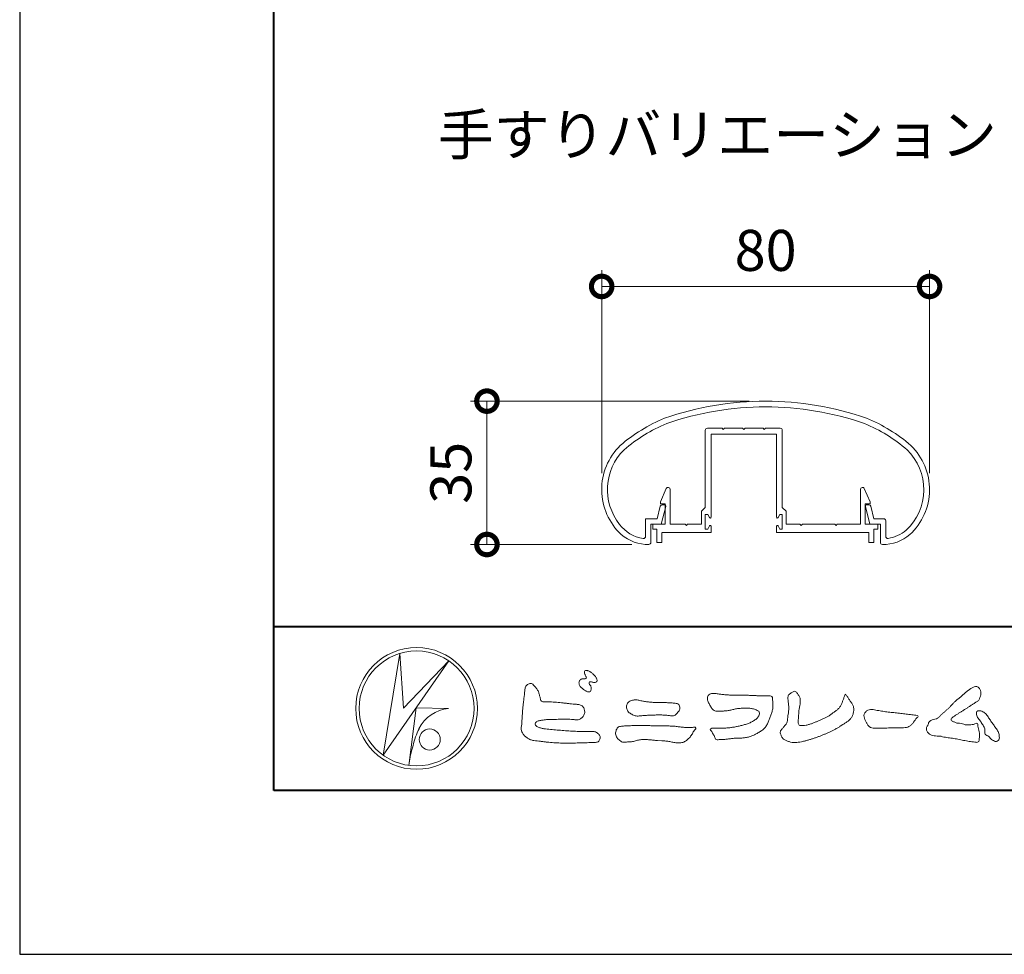
# Model space of a CAD drawing. Units: millimetres. Extents: x 0 to 420, y 0 to 297.
# Drawn here: x 0 to 60, y 0 to 57 of the extents above; entities that cross this region are included whole.
import ezdxf

# ---------------------------------------------------------------- set-up
doc = ezdxf.new("R2010")
doc.units = ezdxf.units.MM
for name, color, linetype, lineweight in [('AM_0', 7, 'Continuous', 18), ('AM_1', 14, 'Continuous', 40), ('AM_5', 3, 'Continuous', 9)]:
    doc.layers.add(name, color=color, linetype=linetype, lineweight=lineweight)
doc.layers.add('AM_VIEWS', color=1, linetype='Continuous', lineweight=25, plot=False)
doc.styles.add('ゴシック', font='msgothic.ttc')
doc.dimstyles.new('VF$0', dxfattribs={"dimtxt": 10, "dimasz": 10, "dimexe": 4, "dimexo": 4, "dimgap": 2.5, "dimtad": 1, "dimdsep": 46, "dimtxsty": 'ゴシック', "dimblk": 'DOTSMALL', "dimcen": 0, "dimclrd": 256, "dimclre": 256, "dimclrt": 2, "dimadec": 0, "dimazin": 2, "dimtp": 0.1, "dimtm": 0.1, "dimtfac": 0.71, "dimtmove": 0, "dimatfit": 3, "dimldrblk": 'OPEN30', "dimfxl": 1, "dimlwd": -1, "dimlwe": -1, "dimarcsym": 0})

# ---------------------------------------------------------------- blocks, each defined once
blk = doc.blocks.new('_DotSmall')
at = {"color": 0, "linetype": 'ByBlock', "const_width": 0.5}
blk.add_lwpolyline([(-0.0625, 0, 1), (0.0625, 0, 1)], format="xyb", close=True, dxfattribs=at)
blk = doc.blocks.new('*D19')
at = {"layer": 'AM_5', "linetype": 'Continuous'}
for p, q in [((35.502, 29.354), (35.502, 41.742)), ((55.502, 29.354), (55.502, 41.742)), ((35.502, 40.742), (55.502, 40.742))]:
    blk.add_line(p, q, dxfattribs=at)
at = {"layer": 'Defpoints', "color": 0}
for p in [(55.502, 40.742), (35.502, 28.354), (55.502, 28.354)]:
    blk.add_point(p, dxfattribs=at)
at = {"layer": 'AM_5', "xscale": 2.5, "yscale": 2.5, "zscale": 2.5, "rotation": 180}
blk.add_blockref('_DotSmall', (35.502, 40.742), dxfattribs=at)
at = {"layer": 'AM_5', "xscale": 2.5, "yscale": 2.5, "zscale": 2.5}
blk.add_blockref('_DotSmall', (55.502, 40.742), dxfattribs=at)
at = {"layer": 'AM_5', "color": 2, "insert": (45.502, 42.617), "char_height": 2.5, "attachment_point": 5, "style": 'ゴシック'}
blk.add_mtext('80', dxfattribs=at)
blk = doc.blocks.new('_Open30')
at = {"color": 0, "linetype": 'ByBlock', "lineweight": -2}
for p, q in [((-1, 0.267949), (0, 0)), ((0, 0), (-1, -0.267949)), ((0, 0), (-1, 0))]:
    blk.add_line(p, q, dxfattribs=at)
blk = doc.blocks.new('*D22')
at = {"layer": 'AM_5', "linetype": 'Continuous'}
for p, q in [((44.502, 33.746), (27.502, 33.746)), ((28.502, 25), (28.502, 33.746)), ((37.332, 25), (27.502, 25))]:
    blk.add_line(p, q, dxfattribs=at)
at = {"layer": 'Defpoints', "color": 0}
for p in [(28.502, 33.746), (45.502, 33.746), (38.332, 25)]:
    blk.add_point(p, dxfattribs=at)
at = {"layer": 'AM_5', "xscale": 2.5, "yscale": 2.5, "zscale": 2.5}
for p, rotation in [((28.502, 33.746), 90), ((28.502, 25), 270)]:
    blk.add_blockref('_DotSmall', p, dxfattribs=dict(at, rotation=rotation))
at = {"layer": 'AM_5', "color": 2, "insert": (26.626, 29.373), "char_height": 2.5, "attachment_point": 5, "rotation": 90, "style": 'ゴシック'}
blk.add_mtext('35', dxfattribs=at)

msp = doc.modelspace()

# ---------------------------------------------------------------- linework, layer by layer
at = {"layer": 'AM_0'}
for p, q in [((41.8223, 31.9624), (41.8223, 27.2624)), ((41.9473, 32.0874), (42.8473, 32.0874)), ((42.8473, 32.0874), (42.9223, 32.0124)), ((42.9223, 32.0124), (42.9973, 32.0874)), ((42.9973, 32.0874), (44.0973, 32.0874)), ((44.0973, 32.0874), (44.1723, 32.0124)), ((44.1723, 32.0124), (44.2473, 32.0874)), ((45.3473, 32.0874), (44.2473, 32.0874)), ((45.3473, 32.0874), (45.4223, 32.0124)), ((45.4223, 32.0124), (45.4973, 32.0874)), ((46.3973, 32.0874), (45.4973, 32.0874)), ((46.5223, 31.9627), (46.5223, 27.2624)), ((42.1723, 31.7374), (42.1723, 26.6624)), ((42.1723, 31.7374), (46.1723, 31.7374)), ((46.1723, 31.7374), (46.1723, 26.6624)), ((39.0847, 27.6124), (39.4458, 28.4138)), ((39.6848, 26.2374), (39.6848, 28.3624)), ((51.2847, 26.2374), (51.2847, 28.3624)), ((51.8848, 27.6124), (51.5237, 28.4138)), ((38.895, 26.5714), (39.0762, 27.3307)), ((39.0847, 27.4874), (39.0847, 27.6124)), ((39.3848, 27.4874), (39.0847, 27.4874)), ((39.1391, 26.2464), (39.4118, 27.3258)), ((39.1964, 27.4214), (39.3397, 27.4214)), ((39.3848, 26.2374), (39.3848, 27.4874)), ((41.5973, 27.0374), (41.8223, 27.2624)), ((41.5973, 27.0374), (41.5973, 26.2374)), ((46.7473, 27.0374), (46.5223, 27.2624)), ((46.7473, 27.0374), (46.7473, 26.2374)), ((51.5847, 27.4874), (51.8848, 27.4874)), ((51.5847, 26.2374), (51.5847, 27.4874)), ((51.864, 26.2464), (51.5913, 27.3258)), ((51.8067, 27.4214), (51.6635, 27.4214)), ((51.8848, 27.4874), (51.8848, 27.6124)), ((52.1082, 26.5714), (51.9269, 27.3307)), ((38.1766, 26.5714), (38.1766, 25.4945)), ((38.1766, 26.5714), (38.895, 26.5714)), ((41.8223, 26.8374), (41.8223, 25.9374)), ((41.8223, 26.8374), (41.9723, 26.8374)), ((41.9723, 26.8374), (42.0781, 26.6389)), ((46.3723, 26.8374), (46.2664, 26.6389)), ((46.5223, 26.8374), (46.3723, 26.8374)), ((46.5223, 26.8374), (46.5223, 25.9374)), ((52.7016, 26.5714), (52.1082, 26.5714)), ((52.8266, 26.4464), (52.8266, 25.4945)), ((38.5016, 26.2464), (38.5016, 25.1254)), ((38.5016, 26.2464), (39.1391, 26.2464)), ((38.6223, 26.2374), (39.3848, 26.2374)), ((38.6223, 26.2374), (38.6223, 25.9374)), ((38.6223, 25.9374), (38.8723, 25.9374)), ((38.8723, 25.9374), (38.8723, 25.1124)), ((39.6848, 26.2374), (40.5973, 26.2374)), ((40.5973, 26.2374), (40.6723, 26.1624)), ((40.6723, 26.1624), (40.7473, 26.2374)), ((40.7473, 26.2374), (41.5973, 26.2374)), ((41.8223, 25.9374), (41.9723, 25.9374)), ((41.9723, 25.9374), (42.0781, 26.136)), ((42.1723, 26.1124), (42.1723, 25.7374)), ((46.1723, 26.1124), (46.1723, 25.7374)), ((46.1723, 25.8624), (46.1723, 26.0374)), ((46.3723, 25.9374), (46.2664, 26.136)), ((46.5223, 25.9374), (46.3723, 25.9374)), ((46.7473, 26.2374), (47.5973, 26.2374)), ((47.6723, 26.1624), (47.5973, 26.2374)), ((47.7473, 26.2374), (47.6723, 26.1624)), ((47.7473, 26.2374), (49.7223, 26.2374)), ((49.7223, 26.2374), (49.7973, 26.1624)), ((49.7973, 26.1624), (49.8723, 26.2374)), ((49.8723, 26.2374), (51.2847, 26.2374)), ((52.3473, 26.2374), (51.5847, 26.2374)), ((52.5016, 26.2464), (51.864, 26.2464)), ((52.3473, 25.9374), (52.0973, 25.9374)), ((52.0973, 25.9374), (52.0973, 25.1124)), ((52.3473, 26.2374), (52.3473, 25.9374)), ((52.5016, 26.2464), (52.5016, 25.1254)), ((39.1723, 25.7374), (39.1723, 25.1124)), ((42.1723, 25.7374), (39.1848, 25.7374)), ((46.1723, 25.7374), (51.7973, 25.7374)), ((51.7973, 25.7374), (51.7973, 25.1124)), ((38.8723, 25.1124), (39.1723, 25.1124)), ((52.0973, 25.1124), (51.7973, 25.1124)), ((22.1654, 12.1539), (23.199, 18.3556)), ((23.199, 18.3556), (23.4122, 15.0203)), ((26.1827, 17.8974), (22.1654, 12.1539)), ((23.4121, 15.0203), (26.1827, 17.8974)), ((24.1794, 15.031), (23.7387, 11.5271)), ((24.1794, 15.031), (26.1614, 14.9884)), ((24.3605, 13.7523), (24.3073, 13.6457)), ((23.96, 12.6029), (23.9464, 12.5371))]:
    msp.add_line(p, q, dxfattribs=at)
for points in [[(34.1924, 16.7395, 0.0722221), (34.1439, 16.6776, 0.0950318), (34.1194, 16.6041, 0.0687089), (34.1199, 16.5259, 0.0517239), (34.1389, 16.4493, 0.0486844), (34.1726, 16.3781, 0.0419671), (34.2184, 16.3146, 0.0338085), (34.2735, 16.2585, 0.0269313), (34.3352, 16.2094), (34.3996, 16.1641), (34.4636, 16.1181, 0.0140345), (34.5288, 16.074, 0.0279194), (34.5974, 16.0356, 0.0542823), (34.6707, 16.0087, 0.0853479), (34.7488, 16.0031, 0.2319361), (34.8138, 16.0419, 0.0667555), (34.8473, 16.1127, 0.06043), (34.8666, 16.1889, 0.0649805), (34.8622, 16.2669, 0.0190627), (34.8471, 16.345, 0.14511), (34.8068, 16.4105, -0.0627772), (34.7548, 16.4691, -0.1458653), (34.7363, 16.544, -0.1907778), (34.7648, 16.6159, -0.1955249), (34.8413, 16.6191, -0.0190289), (34.9188, 16.6052, 0.0024203), (34.9948, 16.5863, 0.0567524), (35.0728, 16.5764, 0.1361221), (35.148, 16.5956, 0.127784), (35.203, 16.6522, 0.1594765), (35.2199, 16.7279, 0.0848959), (35.1972, 16.8026, 0.0151786), (35.1605, 16.8724, 0.0219323), (35.1194, 16.94, 0.0300347), (35.0716, 17.0018, 0.0209685), (35.0182, 17.0579, 0.0127385), (34.9607, 17.1108, 0.0051432), (34.901, 17.1619, 0.0098161), (34.84, 17.2118, 0.0305424), (34.775, 17.257, 0.0552855), (34.7037, 17.2901, 0.0378895), (34.6279, 17.3084, 0.0370001), (34.5497, 17.3175, 0.2638819), (34.4806, 17.2875, 0.1034183), (34.4534, 17.2135, 0.1108304), (34.4582, 17.1355, 0.0414512), (34.4867, 17.0623, 0.0075427), (34.5203, 16.9912, 0.0057544), (34.559, 16.9221, -0.2509679), (34.5595, 16.8463, -0.2479391), (34.492, 16.8135, -0.0103048), (34.4128, 16.8117, 0.0257822), (34.3346, 16.8028, 0.0450684), (34.2571, 16.7881, 0.1433259), (34.1945, 16.7422)], [(30.8155, 16.1069, -0.0443906), (30.8464, 16.3079, -0.0820874), (30.9797, 16.4609, -0.10864), (31.1711, 16.521, -0.3228782), (31.3362, 16.427, -0.0103279), (31.4808, 16.2827, -0.048452), (31.5928, 16.1123, -0.0518893), (31.6776, 15.9262, 0.0055123), (31.7302, 15.7281, -0.0279987), (31.7754, 15.5286, 0.3719279), (31.9224, 15.4104, 0.0455462), (32.1264, 15.3936, -0.0070014), (32.3317, 15.3947, -0.0094224), (32.5368, 15.3883, -0.0072664), (32.7413, 15.375, -0.0050808), (32.9452, 15.3566, -0.0028859), (33.1489, 15.3351, -0.0006892), (33.3523, 15.312, 0.0015089), (33.5558, 15.2893, 0.0037095), (33.7595, 15.2687, 0.0046027), (33.9634, 15.2518, -0.0567265), (34.1645, 15.2159, -0.1070159), (34.3432, 15.1192, -0.1630682), (34.4408, 14.9442, -0.0690327), (34.4655, 14.7413, -0.122621), (34.3954, 14.5516, -0.0870076), (34.2604, 14.3987, -0.1261685), (34.0768, 14.3132, -0.0696835), (33.8729, 14.3096, -0.0025549), (33.6698, 14.3341, 0.0172417), (33.4656, 14.3487, 0.0126076), (33.2602, 14.3511, 0.0069944), (33.0553, 14.3454, 0.0009963), (32.8511, 14.3365, -0.0050148), (32.6467, 14.3292, -0.0080263), (32.4423, 14.3277, 0.0066031), (32.2376, 14.3297, 0.0251052), (32.0345, 14.305, 0.0029546), (31.8316, 14.2776, 0.0187954), (31.6304, 14.2397, 0.2702427), (31.4718, 14.1252, 0.3654943), (31.5041, 13.9381, 0.1271067), (31.6788, 13.8354, 0.0052034), (31.8776, 13.7839, 0.0301877), (32.0783, 13.7456, 0.0153933), (32.282, 13.7284, -0.0098645), (32.4863, 13.7129, -0.0028994), (32.6899, 13.6914, 0.0066653), (32.8937, 13.6717, 0.0028442), (33.0978, 13.6562, 0.0007494), (33.3018, 13.6419, 0.0012832), (33.5057, 13.6283, 0.0018162), (33.7095, 13.6161, 0.0023472), (33.9134, 13.6055, 0.0028744), (34.1174, 13.5971, 0.003396), (34.3214, 13.5912, 0.0039096), (34.5256, 13.5884, 0.0044123), (34.7299, 13.5889, 0.004901), (34.9345, 13.5932, -0.1418404), (35.1339, 13.5618, -0.0825484), (35.2982, 13.4418, -0.1181955), (35.418, 13.2797, -0.1097343), (35.3737, 13.0819, -0.2726599), (35.234, 12.9443, -0.0675538), (35.0307, 12.9221, 0.0008805), (34.8261, 12.9163, 0.0003647), (34.6221, 12.91), (34.4184, 12.9036, -0.0006308), (34.2142, 12.8976, -0.0011232), (34.0097, 12.8922, -0.0016152), (33.8049, 12.888, -0.0021084), (33.5999, 12.8853, -0.0026042), (33.3948, 12.8845, -0.0031038), (33.1897, 12.886, -0.0036078), (32.9846, 12.8903, -0.0041166), (32.7796, 12.8978, -0.0046301), (32.575, 12.9089, -0.0051475), (32.3706, 12.9239, -0.0056674), (32.1668, 12.9434, -0.0061875), (31.9635, 12.9676, -0.005428), (31.7608, 12.9969, 0.0196775), (31.5575, 13.0194, -0.0181081), (31.3539, 13.0406, -0.0591572), (31.1588, 13.093, -0.0493869), (30.9777, 13.1889, -0.0518255), (30.8178, 13.3168, -0.0526433), (30.6907, 13.4765, -0.0637316), (30.6012, 13.6603, -0.114028), (30.5981, 13.8631, 0.0255065), (30.6266, 14.0657, 0.0096046), (30.6374, 14.2702, -0.0044788), (30.6482, 14.4737, -0.0038396), (30.6625, 14.6772, -0.0032086), (30.6797, 14.8807, -0.0025854), (30.6992, 15.0843, -0.0019687), (30.7206, 15.2879, -0.0013568), (30.7434, 15.4914, -0.0007475), (30.767, 15.6949), (30.791, 15.8983, 0.0004723), (30.8149, 16.1017)], [(56.8778, 15.2346, -0.0174431), (56.9946, 15.3624, -0.0220435), (57.122, 15.4791, -0.0079071), (57.2564, 15.5881, 0.0061304), (57.3912, 15.6967, 0.010856), (57.5214, 15.8109, -0.0016171), (57.6495, 15.9276, -0.0142227), (57.7813, 16.0402, -0.0180266), (57.9205, 16.1431, -0.0133281), (58.066, 16.2371, -0.0347423), (58.2179, 16.3191, -0.2161984), (58.3852, 16.3338, -0.1272801), (58.5285, 16.2396, -0.1059291), (58.6135, 16.0907, -0.0957194), (58.6341, 15.9199, -0.0560241), (58.6022, 15.7501, -0.0355192), (58.542, 15.5878, -0.1238527), (58.4407, 15.4499, -0.0236378), (58.2962, 15.355, 0.0041077), (58.1496, 15.2608, 0.0017909), (58.0052, 15.1656, -0.0005988), (57.8614, 15.0703, -0.0029582), (57.7168, 14.9759, -0.004304), (57.5702, 14.8834, -0.0011079), (57.4228, 14.7927, 0.0022917), (57.2755, 14.7016, 0.0061713), (57.1297, 14.608, 0.0094125), (56.9874, 14.51, 0.012824), (56.8489, 14.406, 0.5201966), (56.8531, 14.257, 0.0958689), (57.0044, 14.1756, 0.051863), (57.1639, 14.11, 0.0408863), (57.336, 14.0979, -0.0866004), (57.5039, 14.0625, 0.036601), (57.6683, 14.0086, 0.0502896), (57.8404, 13.9925, 0.0210964), (58.0123, 13.9993, 0.0403327), (58.1818, 14.0275, 0.0329473), (58.3461, 14.0818, -0.8776802), (58.4455, 14.0053, 0.0624685), (58.4592, 13.8329, 0.0138815), (58.5022, 13.6656, -0.0205141), (58.543, 13.4974, -0.0607609), (58.5557, 13.3257, -0.0243308), (58.5369, 13.154, -0.0685686), (58.4993, 12.985, -0.3595311), (58.3473, 12.9387, 0.0027397), (58.1747, 12.9543, -0.0111623), (58.0029, 12.9726, -0.0124294), (57.8321, 13.0001, -0.006278), (57.6627, 13.0339, -0.0008449), (57.4935, 13.0702, 0.0044305), (57.3237, 13.1053, 0.0055029), (57.1526, 13.1368, 0.0039045), (56.9816, 13.1649, 0.0022571), (56.8106, 13.1909, 0.0005888), (56.6396, 13.2159, -0.0010746), (56.4685, 13.2411, -0.0301062), (56.2984, 13.2722, 0.1546001), (56.1322, 13.3097, -0.0432679), (55.9587, 13.3103, -0.0068721), (55.7864, 13.3269, -0.061104), (55.6187, 13.3684, -0.0799312), (55.4701, 13.4547, -0.0893497), (55.3582, 13.5857, -0.1328175), (55.3101, 13.75, -0.1465349), (55.3642, 13.9122, 0.1147012), (55.4327, 14.0701, -0.201711), (55.5169, 14.2155, -0.0757267), (55.6646, 14.3054, -0.0689194), (55.8315, 14.3485, 0.1189119), (55.9958, 14.3973, 0.0657526), (56.1208, 14.516, -0.0376076), (56.2425, 14.6393, -0.0037929), (56.3751, 14.7505, 0.0103954), (56.5038, 14.8649, 0.0071733), (56.629, 14.9841, 0.0040723), (56.7518, 15.1064, 0.0010245), (56.8732, 15.2299)], [(38.8195, 15.3609, -0.009365), (39.053, 15.368, -0.012896), (39.2866, 15.3647, -0.0107655), (39.5196, 15.3492, 0.0106203), (39.7526, 15.3342, -0.0223134), (39.9848, 15.3157, -0.1642977), (40.1997, 15.2377, -0.1879512), (40.2701, 15.0208, -0.1667027), (40.1845, 14.8081, -0.022617), (40.0263, 14.6366, -0.2089067), (39.8186, 14.5433, -0.0355636), (39.5865, 14.5675, 0.0153058), (39.354, 14.5905, 0.0126343), (39.1207, 14.6003, 0.0088001), (38.8868, 14.6001, 0.0042666), (38.6534, 14.5938, 0.002961), (38.42, 14.5846, 0.0051445), (38.1878, 14.5717, 0.0072997), (37.9553, 14.5529, -0.021814), (37.7219, 14.5353, -0.0850233), (37.4923, 14.5705, -0.0576683), (37.2813, 14.6692, -0.0939746), (37.1071, 14.8237, -0.1324996), (37.0206, 15.0367, -0.1349902), (37.0596, 15.2648, -0.1620226), (37.2129, 15.4357, -0.0618008), (37.4346, 15.5073, -0.1043278), (37.665, 15.5275, -0.008643), (37.8897, 15.465, 0.0192826), (38.1198, 15.4253, 0.0072595), (38.3513, 15.3946, 0.010441), (38.584, 15.3722, 0.0136876), (38.8173, 15.3609)], [(53.3304, 13.8119, 0.0127165), (53.4994, 13.8079, 0.0085612), (53.6682, 13.8112, 0.0043849), (53.8372, 13.8188, 0.0094218), (54.0064, 13.8296, 0.0648067), (54.171, 13.8653, 0.0540408), (54.3215, 13.9397, 0.0915552), (54.4485, 14.05, 0.0056792), (54.5452, 14.1888, 0.008471), (54.6484, 14.3236, -0.1204381), (54.7555, 14.452, 0.7596777), (54.7522, 14.5773, -0.0495914), (54.5836, 14.591, 0.0176147), (54.4168, 14.6189, 0.0089795), (54.2487, 14.6375, -0.0004812), (54.08, 14.6534, -0.0055467), (53.9114, 14.6717, -0.0032552), (53.7436, 14.6934, 0.0038023), (53.5757, 14.7148, 0.0030712), (53.4074, 14.7337, 0.0009278), (53.239, 14.7513, -0.0012178), (53.0706, 14.7689, -0.0033905), (52.9024, 14.7881, -0.0055516), (52.7346, 14.8103, -0.0046229), (52.5673, 14.8364, 0.0009576), (52.4002, 14.8635, -0.0202632), (52.2343, 14.8958, 0.0433119), (52.069, 14.9321, 0.0144448), (51.9001, 14.9292, 0.1096982), (51.7353, 14.8974, 0.1033299), (51.6062, 14.7899, 0.0846768), (51.5184, 14.6457, 0.1274048), (51.5063, 14.4789, 0.0614315), (51.5544, 14.317, 0.0231408), (51.6293, 14.1657, 0.0216418), (51.7136, 14.0182, 0.0790053), (51.8246, 13.8911, 0.115611), (51.9751, 13.8175, 0.0401823), (52.1433, 13.7979, 0.0129703), (52.3132, 13.7927, 0.0073997), (52.4826, 13.7944, 0.0017096), (52.6518, 13.7992, -0.0030133), (52.8209, 13.8034, -0.0014054), (52.9901, 13.806, 0.000582), (53.1594, 13.8084, 0.0025693), (53.3287, 13.8118)]]:
    msp.add_lwpolyline(points, format="xyb", dxfattribs=at)
for points in [[(43.4681, 15.8148), (43.7, 15.8126, -0.000839), (43.9318, 15.8101, -0.0016779), (44.1637, 15.8064, -0.0025149), (44.3954, 15.8007, -0.0033397), (44.6272, 15.7923), (44.8592, 15.7818, 0.0053713), (45.0911, 15.7737, 0.0097241), (45.3229, 15.773, -0.0150646), (45.5548, 15.771, 0.0238828), (45.787, 15.7624, -0.4915897), (45.9174, 15.6155, -0.0014162), (45.9392, 15.385, -0.0380555), (45.951, 15.1536, -0.040352), (45.9232, 14.9234, -0.0290674), (45.8639, 14.6995, -0.0142968), (45.7855, 14.482, -0.0003083), (45.7008, 14.2664, -0.018233), (45.6098, 14.0531, -0.0486837), (45.4915, 13.8536, -0.0711334), (45.3282, 13.6905, -0.0286187), (45.135, 13.5628, -0.0142335), (44.9325, 13.4483, -0.0219409), (44.7231, 13.3493, -0.0263119), (44.5045, 13.2709, -0.030521), (44.2783, 13.2177, -0.0318939), (44.0484, 13.194, -0.0079044), (43.8174, 13.1891, 0.0169898), (43.5854, 13.1798, 0.0127903), (43.355, 13.1541, -0.0041594), (43.1249, 13.1244, -0.0236443), (42.8938, 13.1073, 0.0196782), (42.6623, 13.099, -0.2113343), (42.4415, 13.1229, 0.0043646), (42.3616, 13.3394, -0.0825171), (42.2509, 13.542, -0.0858256), (42.1217, 13.7284, -0.2296751), (42.3313, 13.8014, -0.011525), (42.5628, 13.8034, -0.0003189), (42.795, 13.8, 0.0124765), (43.0268, 13.8021, 0.0153223), (43.2579, 13.8181, 0.0129455), (43.4879, 13.8472, 0.0109199), (43.7164, 13.8871, 0.0105492), (43.9428, 13.9368, 0.0102679), (44.167, 13.9959, 0.0144011), (44.3886, 14.0653, 0.0258821), (44.6034, 14.152, 0.0375093), (44.8055, 14.2653, 0.0509823), (44.9852, 14.4115, 0.1192468), (45.1072, 14.6064, 0.2697197), (45.0791, 14.8249, 0.0635452), (44.8717, 14.9283, 0.042091), (44.6495, 14.9941, 0.0433363), (44.4192, 15.0188, 0.0162623), (44.1876, 15.0162, 0.0086928), (43.9551, 15.0049, 0.0235638), (43.7248, 14.9788, 0.0208487), (43.4975, 14.9289, -0.0114567), (43.2714, 14.8748, -0.0397505), (43.0416, 14.8455, -0.0061755), (42.8099, 14.8387, 0.0059488), (42.5777, 14.8265, -0.1589649), (42.3552, 14.8764, -0.092243), (42.1977, 15.0442, -0.02332), (42.0793, 15.2435, -0.0505367), (41.9829, 15.4542, -0.1176826), (41.9587, 15.6828, -0.2390391), (42.0943, 15.8606, -0.1219841), (42.3173, 15.9183, -0.0502033), (42.547, 15.8944, 0.0193439), (42.7766, 15.8598, 0.0051486), (43.0073, 15.8372, 0.010341), (43.2387, 15.821, 0.0099896)], [(50.3788, 15.8791, 0.0044699), (50.4823, 15.7194, 0.0003214), (50.5873, 15.5606, 0.0180947), (50.6971, 15.4051, -0.0391018), (50.8058, 15.2488, -0.0752381), (50.8686, 15.0705, -0.060937), (50.882, 14.881, -0.0533173), (50.8521, 14.6934, -0.0557733), (50.783, 14.5155, -0.063416), (50.674, 14.3609, -0.0421645), (50.5342, 14.2321, -0.0207734), (50.3796, 14.1219, -0.0025062), (50.2194, 14.0184), (50.0596, 13.9143, -0.0094441), (49.8981, 13.8132, -0.0134772), (49.7325, 13.7207, -0.0087246), (49.5624, 13.6355, -0.0043649), (49.3899, 13.5546, -0.0042198), (49.216, 13.4764, -0.0047679), (49.0409, 13.4015, -0.0053144), (48.8644, 13.3301, -0.0058082), (48.6864, 13.2628, -0.0055343), (48.5072, 13.1996, -0.0051362), (48.3266, 13.1402, -0.0047335), (48.1447, 13.0843, -0.0046927), (47.9616, 13.0318, -0.0094273), (47.777, 12.9843, -0.0148688), (47.5905, 12.9458, -0.0203337), (47.402, 12.9206, -0.0346483), (47.2117, 12.9147, -0.0521975), (47.0252, 12.9453, -0.0226907), (46.8443, 13.0037, -0.0358934), (46.6686, 13.077, -0.1029152), (46.5224, 13.1976, -0.1097864), (46.4418, 13.3685, -0.0961859), (46.3919, 13.5508, -0.1811266), (46.4773, 13.7162, -0.0019201), (46.6029, 13.8592, 0.0194361), (46.7231, 14.0064, 0.080507), (46.8157, 14.1719, 0.0636342), (46.8399, 14.3601, -0.0263519), (46.8623, 14.55), (46.8946, 14.738, 0.0270373), (46.9166, 14.9269, 0.0301725), (46.9145, 15.1171, 0.0152199), (46.895, 15.3058, -0.0023548), (46.8705, 15.4945, -0.058755), (46.8652, 15.6847, -0.1547474), (46.9358, 15.8584, -0.0893554), (47.0944, 15.9613, -0.0724988), (47.2609, 16.0513, -0.2032593), (47.41, 15.9447, -0.0156555), (47.5255, 15.7933, -0.1338616), (47.6034, 15.6225, 0.0004705), (47.6178, 15.432, -0.065899), (47.604, 15.243, -0.0049748), (47.5629, 15.0572, 0.0294969), (47.5358, 14.8688, 0.0052398), (47.5199, 14.6787, 0.0013278), (47.5065, 14.4884, 0.0026943), (47.4937, 14.2987, 0.0293268), (47.4928, 14.1085, 0.3304407), (47.5995, 13.9667, 0.0713645), (47.7883, 13.9498, 0.0510014), (47.9763, 13.9739, 0.0207679), (48.1605, 14.0231, 0.0141664), (48.3406, 14.085, 0.007661), (48.5177, 14.1546, 0.0028734), (48.6932, 14.2278, -0.0014663), (48.8687, 14.3016, 0.0054839), (49.0447, 14.3762, 0.019165), (49.2165, 14.4591, 0.0260986), (49.3787, 14.5579, 0.0110696), (49.5328, 14.6684, -0.0037515), (49.6861, 14.7815, 0.0077342), (49.8402, 14.8933, 0.0481025), (49.9812, 15.0211, 0.0710964), (50.084, 15.18, 0.006205), (50.1643, 15.353, 0.0167136), (50.2368, 15.5287, 0.0210087), (50.2945, 15.7104, -0.1038211)], [(59.2836, 14.1677, -0.0034265), (59.3598, 14.064, -0.0027474), (59.4348, 13.9591, -0.002085), (59.5088, 13.8535, -0.0014306), (59.5819, 13.7477, -0.0074065), (59.6533, 13.6412, -0.0357766), (59.7174, 13.5292, -0.0998489), (59.7479, 13.405, 0.0176064), (59.7576, 13.2764, -0.0708468), (59.7572, 13.1481, -0.1856678), (59.69, 13.0418, -0.1023638), (59.5775, 12.9812, -0.1462979), (59.455, 13.0113, 0.0047687), (59.3365, 13.0613, -0.1170412), (59.2389, 13.1433, 0.0225399), (59.1566, 13.2422, 0.0566793), (59.0584, 13.3239, 0.0389226), (58.9448, 13.3834, -0.2901723), (58.8826, 13.4881, -0.0159138), (58.8809, 13.6168, 0.0408347), (58.8715, 13.7456, 0.0781567), (58.8306, 13.8664, 0.0323023), (58.7638, 13.9756, -0.0057919), (58.6911, 14.0819, -0.0064314), (58.6236, 14.1927, 0.0470816), (58.548, 14.2965, -0.0419179), (58.4663, 14.3954, -0.0519488), (58.4086, 14.5102, -0.035721), (58.3706, 14.6329, -0.068544), (58.3589, 14.7598, -0.372219), (58.4408, 14.845, -0.0828885), (58.5687, 14.8543, -0.0641916), (58.6932, 14.8242, -0.0440217), (58.8099, 14.7687, -0.056329), (58.9128, 14.6918, -0.0431728), (58.9963, 14.5957, -0.0139591), (59.0691, 14.4897, 0.0048951), (59.1412, 14.3826, -0.0023006), (59.2136, 14.2762, -0.0100369)], [(39.3736, 13.933, -0.0064185), (39.6208, 13.9291, -0.009711), (39.8678, 13.9173, -0.0127402), (40.1143, 13.8943, -0.000989), (40.3609, 13.8632, 0.0160771), (40.6072, 13.8398, 0.0197864), (40.8545, 13.8348, 0.0183956), (41.1018, 13.8489, -0.6834353), (41.2527, 13.7479, 0.1136143), (41.0909, 13.5628, -0.0472068), (40.9665, 13.3494, -0.0383704), (40.8072, 13.1608, -0.0625691), (40.6163, 13.0034, -0.082316), (40.3873, 12.9134, -0.0622456), (40.142, 12.8936, -0.0372328), (39.896, 12.9225, -0.0032849), (39.6532, 12.9722, 0.0229948), (39.4093, 13.0093, 0.0116786), (39.1631, 13.0293), (38.9159, 13.0436, -0.0073621), (38.6692, 13.0626, 0.0012476), (38.423, 13.0846, 0.0102115), (38.1763, 13.1011, 0.0292475), (37.9286, 13.0999, 0.0569032), (37.6854, 13.055, -0.0167535), (37.447, 12.9869, -0.0556318), (37.2015, 12.9669, 0.0328445), (36.9556, 12.9413, -0.1557499), (36.7137, 12.9692, -0.0677646), (36.518, 13.1194, -0.1004716), (36.3771, 13.3221, -0.1421285), (36.3649, 13.5658, -0.0750251), (36.444, 13.7993, -0.2567958), (36.6553, 13.9067, -0.0055748), (36.9012, 13.9338, -0.0122585), (37.1465, 13.9436, 0.0005348), (37.3941, 13.952, -0.0089252), (37.6414, 13.9553, -0.0012776), (37.8889, 13.9535), (38.1365, 13.9513, -0.0003146), (38.384, 13.949, -0.0005555), (38.6314, 13.9462, -0.0007964), (38.8789, 13.9428, -0.001037), (39.1263, 13.9384, -0.0012769)]]:
    msp.add_lwpolyline(points, format="xyb", close=True, dxfattribs=at)
for centre, radius in [((24.2107, 15), 3.7107), ((24.2107, 15), 3.5048), ((25.0142, 13.1051), 0.6428)]:
    msp.add_circle(centre, radius, dxfattribs=at)
for centre, radius, start, end in [((45.5016, 14.9964), 18.75, 70.825892, 109.174106), ((45.5016, 14.9964), 18.4, 70.857305, 109.142386), ((43.1625, 23.4643), 10, 112.452719, 130.761909), ((47.8406, 23.4643), 10, 49.238093, 67.547279), ((43.1625, 23.4643), 9.65, 112.511329, 130.697104), ((41.9473, 31.9624), 0.125, 90.000003, 180.000005), ((46.3973, 31.9624), 0.125, 0.000017, 90.000003), ((47.8406, 23.4643), 9.65, 49.302897, 67.48817), ((39.2516, 28.3539), 3.75, 134.281724, 227.13346), ((39.2516, 28.3539), 3.4, 134.460251, 218.71099), ((51.7516, 28.3539), 3.4, 312.978256, 45.53975), ((51.7516, 28.3539), 3.75, 312.866541, 45.718278), ((39.5598, 28.3624), 0.125, 359.999966, 155.744938), ((51.4097, 28.3624), 0.125, 24.25506, 180.000032), ((39.1964, 27.2964), 0.125, 90.000003, 164.054901), ((39.3397, 27.3464), 0.075, 344.054899, 90.000003), ((51.6635, 27.3464), 0.075, 90.000003, 195.945095), ((51.8067, 27.2964), 0.125, 15.945101, 90.000003), ((42.1223, 26.6624), 0.05, 208.071813, 0.000008), ((46.2223, 26.6624), 0.05, 180.000009, 331.928201), ((52.7016, 26.4464), 0.125, 0, 89.99988), ((38.3316, 27.5), 2.15, 216.286372, 262.052123), ((42.1223, 26.1124), 0.05, 359.999992, 151.928187), ((46.2223, 26.1124), 0.05, 28.071833, 180.000019), ((52.6716, 27.5), 2.15, 277.944962, 310.553641), ((38.3316, 27.5), 2.5, 229.274496, 271.085642), ((38.0516, 25.4945), 0.125, 262.052123, 0), ((52.6716, 27.5), 2.5, 268.914366, 310.725502), ((52.9516, 25.4945), 0.125, 179.999995, 277.947879), ((38.3766, 25.1254), 0.125, 271.085642, 0), ((52.6266, 25.1254), 0.125, 179.999995, 268.914359), ((26.3348, 12.8002), 2.195, 94.531532, 154.255601), ((30.0407, 11.1688), 6.2476, 156.634925, 166.729248), ((29.3822, 10.8927), 5.679, 163.168766, 173.585638)]:
    msp.add_arc(centre, radius, start, end, dxfattribs=at)
at = {"layer": 'AM_1'}
msp.add_line((15.5, 20), (404.5, 20), dxfattribs=at)
msp.add_lwpolyline([(15.5, 10), (15.5, 287), (404.5, 287), (404.5, 10)], close=True, dxfattribs=at)
at = {"layer": 'AM_VIEWS', "linetype": 'Continuous'}
msp.add_lwpolyline([(0, 0), (420, 0), (420, 297), (0, 297), (0, 0)], dxfattribs=at)

# ---------------------------------------------------------------- texts
at = {"layer": 'AM_0', "style": 'ゴシック'}
msp.add_text('手すりバリエーション', height=2.5, dxfattribs=at).set_placement((25.5, 48.75))

# ---------------------------------------------------------------- dimensions: what is measured, and where the dimension line sits
at = {"layer": 'AM_5'}
dim = msp.add_linear_dim(base=(55.5016, 40.7418), p1=(35.5016, 28.3539), p2=(55.5016, 28.3539), dimstyle='VF$0', override={"dimscale": 0.25, "dimlfac": 4}, dxfattribs=at)
dim.commit()
dim.dimension.update_dxf_attribs({"geometry": '*D19', "text_midpoint": (45.5016, 42.6168)})
dim = msp.add_linear_dim(base=(28.5016, 33.7464), p1=(38.3316, 25), p2=(45.5016, 33.7464), angle=90, dimstyle='VF$0', override={"dimscale": 0.25, "dimdec": 1, "dimlfac": 4}, dxfattribs=at)
dim.commit()
dim.dimension.update_dxf_attribs({"geometry": '*D22', "text_midpoint": (26.6261, 29.3732)})

doc.saveas('drawing.dxf')
